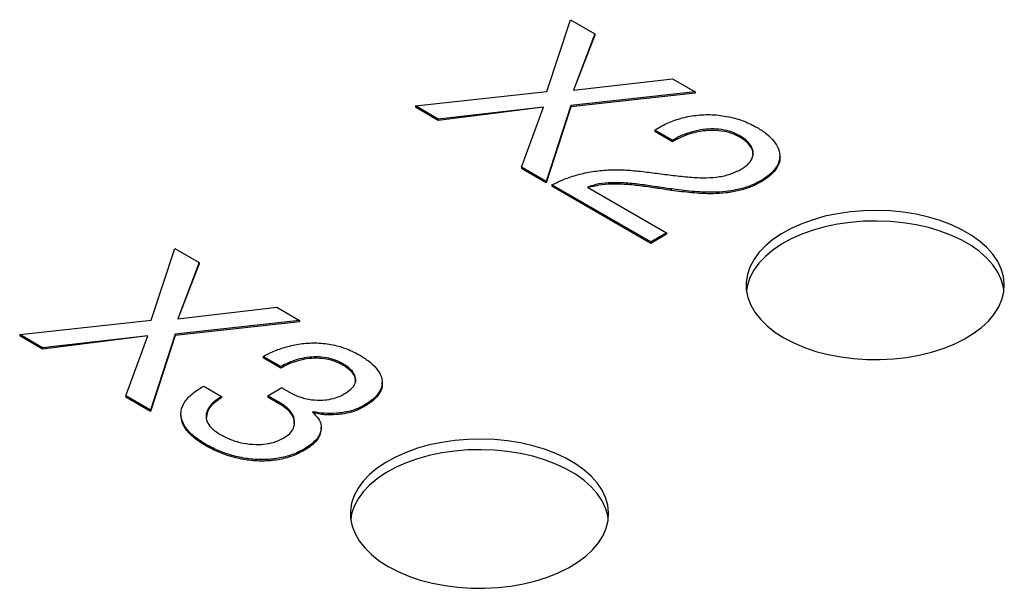
# Model space of a CAD drawing. Units: millimetres. Extents: x 17 to 411, y 7 to 290.
# Drawn here: x 338 to 344, y 108 to 112 of the extents above; entities that cross this region are included whole.
import ezdxf

# ---------------------------------------------------------------- set-up
doc = ezdxf.new("R2010")
doc.units = ezdxf.units.MM
doc.linetypes.add('SLD-Solid', pattern=[0])

msp = doc.modelspace()

# ---------------------------------------------------------------- linework, layer by layer
at = {"color": 7, "linetype": 'SLD-Solid', "lineweight": 25}
for p, q in [((341.5607, 111.2185), (341.699, 111.6346)), ((341.699, 111.6346), (341.8403, 111.553)), ((341.8403, 111.553), (341.7155, 111.2263)), ((341.8403, 111.5449), (341.7155, 111.2263)), ((341.8403, 111.553), (341.8403, 111.5449)), ((341.7155, 111.2263), (342.2916, 111.2925)), ((342.2916, 111.2925), (342.4229, 111.2167)), ((340.7977, 111.1344), (341.5607, 111.2185)), ((342.4229, 111.2167), (341.7008, 111.1376)), ((342.4229, 111.2086), (341.7008, 111.1295)), ((342.4229, 111.2167), (342.4229, 111.2086)), ((340.9304, 111.0578), (340.7977, 111.1344)), ((340.7977, 111.1344), (340.7977, 111.1263)), ((340.9304, 111.0496), (340.7977, 111.1263)), ((341.541, 111.127), (340.9304, 111.0496)), ((341.541, 111.127), (340.9304, 111.0578)), ((341.4138, 110.7788), (341.541, 111.127)), ((341.7008, 111.1376), (341.5577, 110.6957)), ((341.7008, 111.1295), (341.5577, 110.6876)), ((341.7008, 111.1376), (341.7008, 111.1295)), ((340.9304, 111.0578), (340.9304, 111.0496)), ((342.2912, 110.9349), (342.1879, 110.9945)), ((342.1879, 110.9945), (342.1879, 110.9864)), ((342.2912, 110.9267), (342.1879, 110.9864)), ((342.6821, 110.9611), (342.6821, 110.9529)), ((342.2912, 110.9349), (342.2912, 110.9267)), ((342.9145, 110.8339), (342.9145, 110.8441)), ((341.5577, 110.6957), (341.4138, 110.7788)), ((341.4138, 110.7788), (341.4138, 110.7706)), ((341.5577, 110.6876), (341.4138, 110.7706)), ((341.5577, 110.6957), (341.5577, 110.6876)), ((342.165, 110.3451), (341.5907, 110.6767)), ((341.5907, 110.6767), (341.5907, 110.6685)), ((342.165, 110.337), (341.5907, 110.6685)), ((341.7976, 110.6632), (342.2568, 110.3981)), ((342.8055, 110.7016), (342.8055, 110.6935)), ((342.2837, 110.6524), (342.2837, 110.6443)), ((342.2568, 110.3981), (342.165, 110.3451)), ((342.2568, 110.39), (342.165, 110.337)), ((342.2568, 110.3981), (342.2568, 110.39)), ((342.165, 110.3451), (342.165, 110.337)), ((339.2626, 109.8918), (339.4009, 110.308)), ((339.4009, 110.308), (339.5422, 110.2264)), ((339.5422, 110.2264), (339.4174, 109.8996)), ((339.5422, 110.2182), (339.4174, 109.8996)), ((339.5422, 110.2264), (339.5422, 110.2182)), ((339.4174, 109.8996), (339.9935, 109.9659)), ((339.9935, 109.9659), (340.1248, 109.8901)), ((338.4996, 109.8078), (339.2626, 109.8918)), ((340.1248, 109.8901), (339.4027, 109.811)), ((340.1248, 109.8819), (339.4027, 109.8028)), ((340.1248, 109.8901), (340.1248, 109.8819)), ((338.6323, 109.7311), (338.4996, 109.8078)), ((338.4996, 109.8078), (338.4996, 109.7996)), ((338.6323, 109.723), (338.4996, 109.7996)), ((339.2429, 109.8003), (338.6323, 109.723)), ((339.2429, 109.8003), (338.6323, 109.7311)), ((339.1157, 109.4521), (339.2429, 109.8003)), ((339.4027, 109.811), (339.2596, 109.3691)), ((339.4027, 109.8028), (339.2596, 109.3609)), ((339.4027, 109.811), (339.4027, 109.8028)), ((338.6323, 109.7311), (338.6323, 109.723)), ((340.0161, 109.6215), (339.9128, 109.6811)), ((339.9128, 109.6811), (339.9128, 109.673)), ((340.0161, 109.6133), (339.9128, 109.673)), ((340.377, 109.6385), (340.377, 109.6303)), ((340.0161, 109.6215), (340.0161, 109.6133)), ((340.6053, 109.5209), (340.6053, 109.5311)), ((339.5684, 109.5088), (339.6717, 109.4492)), ((339.9406, 109.453), (340.0222, 109.5001)), ((340.0321, 109.493), (340.0669, 109.4729)), ((339.2596, 109.3691), (339.1157, 109.4521)), ((339.1157, 109.4521), (339.1157, 109.4439)), ((339.2596, 109.3609), (339.1157, 109.4439)), ((339.6717, 109.4492), (339.6717, 109.441)), ((340.0037, 109.4166), (339.9406, 109.453)), ((339.9406, 109.453), (339.9406, 109.4449)), ((340.0037, 109.4084), (339.9406, 109.4449)), ((340.0037, 109.4166), (340.0037, 109.4084)), ((339.2596, 109.3691), (339.2596, 109.3609)), ((340.2021, 109.3596), (340.1996, 109.3582)), ((340.2021, 109.3596), (340.1996, 109.3582)), ((340.4977, 109.3959), (340.4977, 109.3877)), ((339.4362, 109.3379), (339.4362, 109.3379)), ((340.2514, 109.2595), (340.2514, 109.2697)), ((339.5806, 109.1705), (339.5806, 109.1623)), ((340.1526, 109.1436), (340.1526, 109.1355))]:
    msp.add_line(p, q, dxfattribs=at)
at = {"color": 7, "linetype": 'SLD-Solid', "lineweight": 25, "flags": 128}
for points in [[(342.938, 109.7887), (342.9953, 109.7588), (343.0577, 109.7325), (343.1244, 109.7101), (343.1947, 109.6917), (343.268, 109.6776), (343.3433, 109.6679), (343.42, 109.6628), (343.4973, 109.6622), (343.5742, 109.6662), (343.6499, 109.6747), (343.7238, 109.6878), (343.7949, 109.7051), (343.8626, 109.7265), (343.9261, 109.7519), (343.9848, 109.7809), (344.038, 109.8132), (344.0851, 109.8485), (344.1257, 109.8864), (344.1593, 109.9266), (344.1856, 109.9685), (344.2044, 110.0117), (344.2152, 110.0559), (344.2182, 110.1004), (344.2133, 110.1449), (344.2004, 110.1888), (344.1798, 110.2318), (344.1516, 110.2733), (344.1162, 110.3129), (344.0739, 110.3502), (344.0252, 110.3848), (343.9706, 110.4163), (343.9107, 110.4444), (343.8461, 110.4688), (343.7775, 110.4893), (343.7056, 110.5055), (343.6311, 110.5175), (343.555, 110.5249), (343.478, 110.5278), (343.4008, 110.526), (343.3243, 110.5197), (343.2494, 110.5089), (343.1768, 110.4938), (343.1073, 110.4743), (343.0416, 110.4509), (342.9805, 110.4237), (342.9245, 110.393), (342.8743, 110.3591), (342.8303, 110.3225), (342.7932, 110.2834), (342.7632, 110.2423), (342.7406, 110.1997), (342.7258, 110.1559), (342.7189, 110.1115), (342.7198, 110.067), (342.7288, 110.0227), (342.7455, 109.9792), (342.77, 109.9369), (342.8018, 109.8963), (342.8407, 109.8578), (342.8862, 109.8218), (342.938, 109.7887)], [(344.2164, 110.0642), (344.2133, 110.0836), (344.2004, 110.1276), (344.1798, 110.1706), (344.1516, 110.2121), (344.1162, 110.2517), (344.0739, 110.289), (344.0252, 110.3236), (343.9706, 110.3551), (343.9107, 110.3832), (343.8461, 110.4076), (343.7775, 110.428), (343.7056, 110.4443), (343.6311, 110.4562), (343.555, 110.4636), (343.478, 110.4665), (343.4008, 110.4648), (343.3243, 110.4585), (343.2494, 110.4477), (343.1768, 110.4325), (343.1073, 110.4131), (343.0416, 110.3897), (342.9805, 110.3624), (342.9245, 110.3317), (342.8743, 110.2979), (342.8303, 110.2612), (342.7932, 110.2222), (342.7632, 110.1811), (342.7406, 110.1384), (342.7258, 110.0947), (342.7202, 110.0642)], [(340.6399, 108.462), (340.6972, 108.4321), (340.7596, 108.4059), (340.8263, 108.3834), (340.8966, 108.365), (340.9699, 108.3509), (341.0452, 108.3412), (341.1219, 108.3361), (341.1992, 108.3355), (341.2761, 108.3395), (341.3518, 108.3481), (341.4257, 108.3611), (341.4969, 108.3784), (341.5645, 108.3999), (341.628, 108.4252), (341.6867, 108.4542), (341.7399, 108.4865), (341.787, 108.5219), (341.8276, 108.5598), (341.8612, 108.5999), (341.8876, 108.6418), (341.9063, 108.6851), (341.9172, 108.7292), (341.9201, 108.7737), (341.9152, 108.8182), (341.9023, 108.8622), (341.8817, 108.9051), (341.8535, 108.9466), (341.8181, 108.9862), (341.7758, 109.0235), (341.7271, 109.0581), (341.6725, 109.0897), (341.6126, 109.1178), (341.548, 109.1422), (341.4794, 109.1626), (341.4075, 109.1789), (341.3331, 109.1908), (341.2569, 109.1982), (341.1799, 109.2011), (341.1027, 109.1994), (341.0262, 109.1931), (340.9513, 109.1823), (340.8787, 109.1671), (340.8092, 109.1477), (340.7435, 109.1242), (340.6824, 109.097), (340.6264, 109.0663), (340.5762, 109.0325), (340.5322, 108.9958), (340.4951, 108.9567), (340.4651, 108.9157), (340.4425, 108.873), (340.4277, 108.8293), (340.4208, 108.7849), (340.4218, 108.7403), (340.4307, 108.696), (340.4474, 108.6525), (340.4719, 108.6102), (340.5037, 108.5696), (340.5426, 108.5311), (340.5881, 108.4951), (340.6399, 108.462)], [(341.9183, 108.7375), (341.9152, 108.757), (341.9023, 108.8009), (341.8817, 108.8439), (341.8535, 108.8854), (341.8181, 108.925), (341.7758, 108.9623), (341.7271, 108.9969), (341.6725, 109.0284), (341.6126, 109.0565), (341.548, 109.0809), (341.4794, 109.1014), (341.4075, 109.1176), (341.3331, 109.1296), (341.2569, 109.137), (341.1799, 109.1398), (341.1027, 109.1381), (341.0262, 109.1318), (340.9513, 109.121), (340.8787, 109.1059), (340.8092, 109.0864), (340.7435, 109.063), (340.6824, 109.0358), (340.6264, 109.0051), (340.5762, 108.9712), (340.5322, 108.9346), (340.4951, 108.8955), (340.4651, 108.8544), (340.4425, 108.8118), (340.4277, 108.768), (340.4221, 108.7375)]]:
    msp.add_lwpolyline(points, dxfattribs=at)
at = {"color": 7, "linetype": 'SLD-Solid', "lineweight": 25}
for points, knots in [([(342.1879, 110.9945), (342.2101, 111.0076), (342.2545, 111.0337), (342.3353, 111.0634), (342.4253, 111.0821), (342.5227, 111.0862), (342.619, 111.0735), (342.7092, 111.0478), (342.7583, 111.0219), (342.7829, 111.0089)], [0, 0, 0, 0, 0.140124, 0.280168, 0.420155, 0.560042, 0.706605, 0.853241, 1, 1, 1, 1]), ([(342.6821, 110.9611), (342.6666, 110.9691), (342.6357, 110.9851), (342.5769, 110.9985), (342.5147, 111.0021), (342.4519, 110.9963), (342.3927, 110.9817), (342.3379, 110.9611), (342.3068, 110.9436), (342.2912, 110.9349)], [0, 0, 0, 0, 0.140007, 0.279723, 0.419631, 0.559591, 0.706258, 0.853107, 1, 1, 1, 1]), ([(342.7829, 111.0089), (342.8018, 110.997), (342.8398, 110.9732), (342.8818, 110.9309), (342.9099, 110.885), (342.9183, 110.8355), (342.9021, 110.786), (342.8646, 110.7394), (342.8252, 110.7142), (342.8055, 110.7016)], [0, 0, 0, 0, 0.140116, 0.280206, 0.420204, 0.560127, 0.706668, 0.85329, 1, 1, 1, 1]), ([(342.6821, 110.9529), (342.6666, 110.9609), (342.6357, 110.9769), (342.5769, 110.9904), (342.5147, 110.9939), (342.4519, 110.9881), (342.3927, 110.9735), (342.3379, 110.953), (342.3068, 110.9355), (342.2912, 110.9267)], [0, 0, 0, 0, 0.140007, 0.279723, 0.419631, 0.559591, 0.706258, 0.853107, 1, 1, 1, 1]), ([(342.6937, 110.7696), (342.7089, 110.7798), (342.7392, 110.8001), (342.7597, 110.8392), (342.761, 110.8767), (342.744, 110.9097), (342.7186, 110.9377), (342.6942, 110.9533), (342.6821, 110.9611)], [0, 0, 0, 0, 0.186536, 0.373082, 0.559617, 0.706327, 0.853116, 1, 1, 1, 1]), ([(342.7568, 110.8528), (342.7574, 110.8589), (342.7591, 110.8755), (342.7435, 110.9016), (342.7187, 110.9296), (342.6943, 110.9451), (342.6821, 110.9529)], [0, 0, 0, 0, 0.1623891, 0.4414318, 0.7206254, 1, 1, 1, 1]), ([(342.9145, 110.8339), (342.9136, 110.8327), (342.9171, 110.8137), (342.9006, 110.7778), (342.865, 110.7312), (342.8253, 110.706), (342.8055, 110.6935)], [0, 0, 0, 0, 0.041705, 0.360956, 0.680382, 1, 1, 1, 1]), ([(342.1996, 110.7435), (342.2314, 110.7394), (342.2949, 110.7313), (342.3906, 110.7201), (342.4814, 110.7159), (342.5648, 110.7222), (342.6366, 110.7399), (342.6747, 110.7597), (342.6937, 110.7696)], [0, 0, 0, 0, 0.186886, 0.37376, 0.56046, 0.707023, 0.853415, 1, 1, 1, 1]), ([(341.5907, 110.6767), (341.6142, 110.6877), (341.6614, 110.7099), (341.7404, 110.7366), (341.8261, 110.755), (341.9176, 110.7644), (342.0121, 110.7645), (342.1065, 110.7555), (342.1685, 110.7475), (342.1996, 110.7435)], [0, 0, 0, 0, 0.140029, 0.280014, 0.419977, 0.559897, 0.706535, 0.853245, 1, 1, 1, 1]), ([(342.2837, 110.6524), (342.2534, 110.6569), (342.1929, 110.6657), (342.1024, 110.6796), (342.0164, 110.6882), (341.9363, 110.6892), (341.8618, 110.6847), (341.819, 110.6704), (341.7976, 110.6632)], [0, 0, 0, 0, 0.186864, 0.373719, 0.560514, 0.707202, 0.853676, 1, 1, 1, 1]), ([(342.2837, 110.6443), (342.2534, 110.6487), (342.1929, 110.6576), (342.1024, 110.6714), (342.0163, 110.68), (341.9363, 110.681), (341.8653, 110.6769), (341.8255, 110.6638), (341.7976, 110.6632)], [0, 0, 0, 0, 0.190889, 0.38177, 0.572589, 0.722437, 0.872067, 1, 1, 1, 1]), ([(342.8055, 110.7016), (342.7863, 110.6914), (342.748, 110.6711), (342.6786, 110.6497), (342.6037, 110.6366), (342.511, 110.631), (342.4033, 110.6374), (342.3236, 110.6474), (342.2837, 110.6524)], [0, 0, 0, 0, 0.139989, 0.279886, 0.419872, 0.55987, 0.779784, 1, 1, 1, 1]), ([(342.8055, 110.6935), (342.7863, 110.6833), (342.748, 110.6629), (342.6786, 110.6415), (342.6037, 110.6285), (342.511, 110.6229), (342.4033, 110.6292), (342.3236, 110.6392), (342.2837, 110.6443)], [0, 0, 0, 0, 0.139989, 0.279886, 0.419872, 0.55987, 0.779784, 1, 1, 1, 1]), ([(339.9128, 109.6811), (339.9351, 109.6922), (339.9797, 109.7142), (340.056, 109.7401), (340.1397, 109.7571), (340.2299, 109.7614), (340.3196, 109.7502), (340.403, 109.726), (340.4485, 109.702), (340.4713, 109.69)], [0, 0, 0, 0, 0.140158, 0.280261, 0.420237, 0.560132, 0.70667, 0.853261, 1, 1, 1, 1]), ([(340.4713, 109.69), (340.4898, 109.6786), (340.5266, 109.6558), (340.5694, 109.6158), (340.5994, 109.5721), (340.6095, 109.5244), (340.5935, 109.4764), (340.5553, 109.432), (340.5169, 109.4079), (340.4977, 109.3959)], [0, 0, 0, 0, 0.140165, 0.280276, 0.420249, 0.560158, 0.706642, 0.853233, 1, 1, 1, 1]), ([(340.377, 109.6385), (340.3628, 109.6459), (340.3346, 109.6608), (340.2817, 109.6746), (340.2248, 109.6797), (340.1665, 109.6758), (340.1111, 109.6635), (340.0602, 109.6449), (340.0308, 109.6293), (340.0161, 109.6215)], [0, 0, 0, 0, 0.140092, 0.279919, 0.419841, 0.559752, 0.706392, 0.853187, 1, 1, 1, 1]), ([(340.377, 109.6303), (340.3628, 109.6378), (340.3346, 109.6526), (340.2817, 109.6664), (340.2248, 109.6716), (340.1665, 109.6677), (340.1111, 109.6553), (340.0602, 109.6367), (340.0308, 109.6211), (340.0161, 109.6133)], [0, 0, 0, 0, 0.140092, 0.279919, 0.419841, 0.559752, 0.706392, 0.853187, 1, 1, 1, 1]), ([(340.3847, 109.4632), (340.3991, 109.4724), (340.4278, 109.4907), (340.4533, 109.5258), (340.4519, 109.5657), (340.4273, 109.6056), (340.3937, 109.6275), (340.377, 109.6385)], [0, 0, 0, 0, 0.186994, 0.373605, 0.55996, 0.779754, 1, 1, 1, 1]), ([(340.4488, 109.5362), (340.4493, 109.5425), (340.4509, 109.5633), (340.4264, 109.5974), (340.3935, 109.6193), (340.377, 109.6303)], [0, 0, 0, 0, 0.1768461, 0.588001, 1, 1, 1, 1]), ([(340.6053, 109.5209), (340.6046, 109.5202), (340.6085, 109.5025), (340.5919, 109.4682), (340.5557, 109.4238), (340.517, 109.3998), (340.4977, 109.3877)], [0, 0, 0, 0, 0.032122, 0.354461, 0.677037, 1, 1, 1, 1]), ([(339.5806, 109.1705), (339.5595, 109.1837), (339.5173, 109.21), (339.4692, 109.2565), (339.4389, 109.3078), (339.4327, 109.3629), (339.4547, 109.4176), (339.5013, 109.4678), (339.546, 109.4952), (339.5684, 109.5088)], [0, 0, 0, 0, 0.140156, 0.280224, 0.420212, 0.560091, 0.706642, 0.853249, 1, 1, 1, 1]), ([(340.0222, 109.5001), (340.0239, 109.4987), (340.0269, 109.4962), (340.0305, 109.494), (340.0321, 109.493)], [0, 0, 0, 0, 0.559958, 1, 1, 1, 1]), ([(340.0669, 109.4729), (340.0835, 109.4644), (340.1169, 109.4473), (340.1781, 109.4307), (340.2402, 109.425), (340.2972, 109.4302), (340.3457, 109.4428), (340.3717, 109.4564), (340.3847, 109.4632)], [0, 0, 0, 0, 0.186934, 0.373672, 0.560023, 0.706662, 0.853228, 1, 1, 1, 1]), ([(339.6717, 109.4492), (339.654, 109.4372), (339.6187, 109.4131), (339.5866, 109.3691), (339.5777, 109.3248), (339.5946, 109.285), (339.6261, 109.2523), (339.6552, 109.2341), (339.6698, 109.225)], [0, 0, 0, 0, 0.186841, 0.373391, 0.559747, 0.706263, 0.853066, 1, 1, 1, 1]), ([(339.6717, 109.441), (339.6542, 109.429), (339.6192, 109.4049), (339.5869, 109.3641), (339.585, 109.336), (339.5842, 109.3237)], [0, 0, 0, 0, 0.359844, 0.719127, 1, 1, 1, 1]), ([(340.0339, 109.2076), (340.0501, 109.2189), (340.0825, 109.2416), (340.0978, 109.2854), (340.0963, 109.3262), (340.0745, 109.3617), (340.044, 109.3913), (340.0172, 109.4082), (340.0037, 109.4166)], [0, 0, 0, 0, 0.186211, 0.372786, 0.559354, 0.706112, 0.853049, 1, 1, 1, 1]), ([(340.0939, 109.2921), (340.0941, 109.3017), (340.0947, 109.3228), (340.0741, 109.3535), (340.0441, 109.3832), (340.0172, 109.4), (340.0037, 109.4084)], [0, 0, 0, 0, 0.2177675, 0.4782921, 0.7391327, 1, 1, 1, 1]), ([(340.1996, 109.3582), (340.2125, 109.3455), (340.2383, 109.32), (340.2554, 109.2761), (340.2454, 109.2292), (340.2126, 109.1827), (340.1726, 109.1567), (340.1526, 109.1436)], [0, 0, 0, 0, 0.186867, 0.373462, 0.559987, 0.779881, 1, 1, 1, 1]), ([(340.4977, 109.3877), (340.4829, 109.38), (340.4533, 109.3647), (340.3989, 109.3497), (340.3372, 109.3418), (340.2699, 109.3407), (340.2247, 109.3479), (340.1996, 109.3582)], [0, 0, 0, 0, 0.186751, 0.373408, 0.56013, 0.780111, 1, 1, 1, 1]), ([(340.4977, 109.3959), (340.4829, 109.3882), (340.4533, 109.3728), (340.3989, 109.3578), (340.3372, 109.35), (340.2699, 109.3489), (340.2247, 109.3561), (340.2021, 109.3596)], [0, 0, 0, 0, 0.186751, 0.373408, 0.56013, 0.780111, 1, 1, 1, 1]), ([(339.5806, 109.1623), (339.5595, 109.1755), (339.5172, 109.2019), (339.4698, 109.2484), (339.4398, 109.2949), (339.4391, 109.3259), (339.4362, 109.3379)], [0, 0, 0, 0, 0.2686611, 0.5371552, 0.805495, 1, 1, 1, 1]), ([(340.2514, 109.2595), (340.2484, 109.2483), (340.2455, 109.2187), (340.2121, 109.1746), (340.1724, 109.1485), (340.1526, 109.1355)], [0, 0, 0, 0, 0.261295, 0.630458, 1, 1, 1, 1]), ([(340.1526, 109.1436), (340.1302, 109.132), (340.0853, 109.1086), (340.0012, 109.0876), (339.9113, 109.0794), (339.8193, 109.086), (339.7318, 109.1051), (339.6503, 109.1335), (339.6039, 109.1581), (339.5806, 109.1705)], [0, 0, 0, 0, 0.140032, 0.279933, 0.419871, 0.559797, 0.706451, 0.853192, 1, 1, 1, 1]), ([(339.6698, 109.225), (339.6888, 109.2152), (339.7268, 109.1957), (339.7962, 109.1764), (339.8664, 109.1682), (339.9318, 109.1722), (339.9887, 109.1847), (340.0188, 109.2), (340.0339, 109.2076)], [0, 0, 0, 0, 0.186814, 0.373516, 0.560002, 0.706666, 0.853276, 1, 1, 1, 1]), ([(340.1526, 109.1355), (340.1302, 109.1238), (340.0853, 109.1004), (340.0012, 109.0795), (339.9113, 109.0713), (339.8193, 109.0778), (339.7318, 109.0969), (339.6503, 109.1253), (339.6039, 109.15), (339.5806, 109.1623)], [0, 0, 0, 0, 0.140032, 0.279933, 0.419871, 0.559797, 0.706451, 0.853192, 1, 1, 1, 1])]:
    msp.add_open_spline(points, degree=3, knots=knots, dxfattribs=at)

doc.saveas('drawing.dxf')
